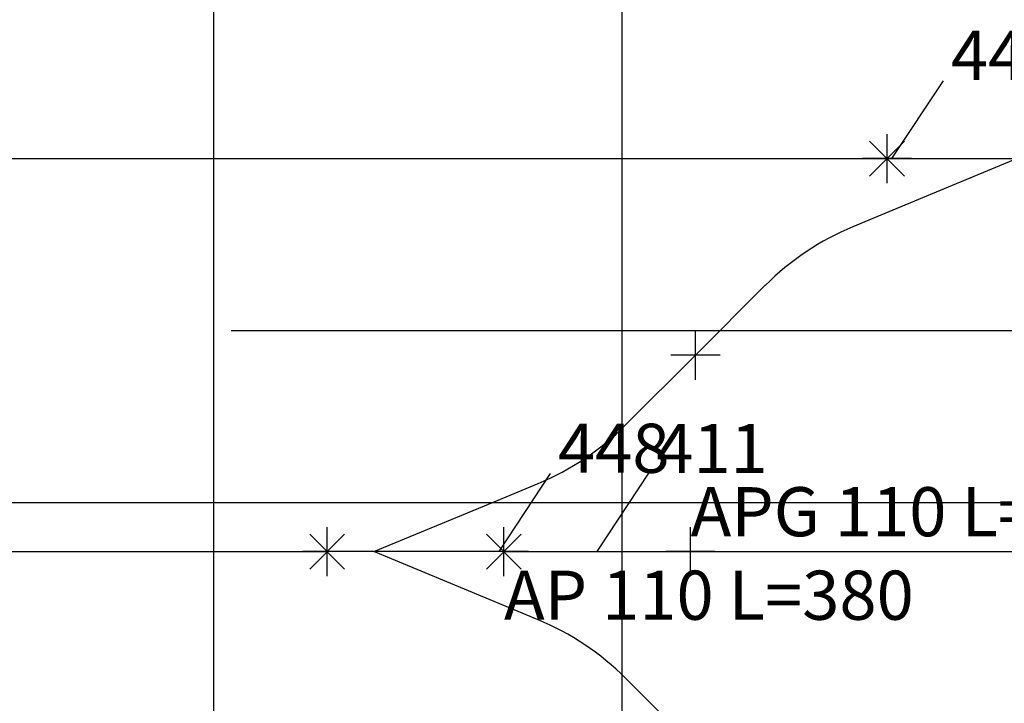
# Model space of a CAD drawing. Units: millimetres. Extents: x -245491 to 325854, y -238432 to 216988.
# Drawn here: x 57249 to 59254, y 22491 to 23883 of the extents above; entities that cross this region are included whole.
import ezdxf
from ezdxf import colors
from ezdxf.entities.mleader import LeaderData, LeaderLine
from ezdxf.enums import TextEntityAlignment as Align
from ezdxf.math import Vec2, Vec3

# ---------------------------------------------------------------- set-up
doc = ezdxf.new("R2010")
doc.units = ezdxf.units.MM
for name, color, linetype in [('A-2', 2, 'Continuous'), ('A-2-BEM', 2, 'Continuous'), ('A-2-POS', 2, 'Continuous'), ('A-7', 7, 'Continuous'), ('A-7-BEM', 7, 'Continuous'), ('A-7-POS', 7, 'Continuous'), ('D-1', 8, 'Continuous'), ('SSG BEM', 3, 'Continuous'), ('SSG Gerüst Säulen Achsen', 8, 'Continuous'), ('VB_OMNIFLO_W-110', 1, 'Continuous'), ('VB_OMNIFLO_W-AP110', 7, 'Continuous'), ('VB_TV80', 4, 'Continuous')]:
    doc.layers.add(name, color=color, linetype=linetype)
doc.styles.add('Lan', font='arial.ttf', dxfattribs={"height": 100})
doc.styles.add('Pos', font='arial.ttf', dxfattribs={"height": 75})
doc.styles.add('Romans', font='Romans.shx')
doc.styles.get("Standard").update_dxf_attribs({"font": 'arial.ttf', "height": 100})
doc.dimstyles.new('STANDARD$0', dxfattribs={"dimtxt": 150, "dimasz": 50, "dimexe": 100, "dimexo": 0, "dimgap": 25, "dimtad": 1, "dimdec": 0, "dimzin": 0, "dimdsep": 46, "dimtxsty": 'Romans', "dimblk1": 'OBLIQUE', "dimblk2": 'OBLIQUE', "dimsah": 1, "dimcen": 100, "dimadec": 0, "dimazin": 0, "dimtfac": 1, "dimtdec": 0, "dimtofl": 0, "dimtmove": 2, "dimatfit": 3, "dimldrblk": 'OBLIQUE', "dimfxl": 1, "dimtolj": 1, "dimtzin": 0, "dimarcsym": 0})

# ---------------------------------------------------------------- blocks, each defined once
blk = doc.blocks.new('ccLab_202622313332020_491')
at = {"layer": 'A-2', "linetype": 'Continuous'}
for p, q in [((-257.8, 257.8), (-400, 400)), ((257.8, 257.8), (400, 400)), ((-101.5, -10.2), (-138.6, 79.4)), ((138.6, 79.4), (101.5, -10.2)), ((0, 10), (0, -350)), ((0, -255.2), (-101.5, -10.2)), ((101.5, -10.2), (0, -255.2))]:
    blk.add_line(p, q, dxfattribs=at)
for centre, start, end in [((-646.8, -131.1), 22.5, 45), ((646.8, -131.1), 135, 157.5)]:
    blk.add_arc(centre, 550, start, end, dxfattribs=at)
blk = doc.blocks.new('ITB23022026133319')
blk.add_blockref('ccLab_202622313332020_491', (0, 0))
at = {"flags": 1}
for tag in ['AUFLOESE', 'A', 'ARTINR', 'GRUPPE', 'C', 'BESCHR', 'MENGE', 'POSITION', 'DETAILS', 'ETIKETTE', 'B', 'LAYER']:
    blk.add_attdef(tag, (0, 0), '', height=3.5, dxfattribs=at)
blk = doc.blocks.new('ccLab_202621213235637_222')
at = {"layer": 'A-2', "linetype": 'Continuous'}
for p, q in [((-257.8, 257.8), (-400, 400)), ((-101.5, -10.2), (-138.6, 79.4)), ((0, 10), (0, -350)), ((0, -255.2), (-101.5, -10.2))]:
    blk.add_line(p, q, dxfattribs=at)
blk.add_arc((-646.8, -131.1), 550, 22.5, 45, dxfattribs=at)
blk = doc.blocks.new('ITB12022026132305')
blk.add_blockref('ccLab_202621213235637_222', (0, 0))
at = {"flags": 1}
for tag in ['AUFLOESE', 'A', 'ARTINR', 'GRUPPE', 'C', 'BESCHR', 'MENGE', 'POSITION', 'DETAILS', 'ETIKETTE', 'B', 'LAYER']:
    blk.add_attdef(tag, (0, 0), '', height=3.5, dxfattribs=at)
blk = doc.blocks.new('ccLab_2026212161529736_651')
at = {"layer": 'VB_OMNIFLO_W-AP110', "color": 1, "linetype": 'Continuous', "true_color": 0xff0000}
for p, q in [((0, 50), (0, -50)), ((-50, 0), (50, 0))]:
    blk.add_line(p, q, dxfattribs=at)
blk = doc.blocks.new('ccLab_2026212161529736_652')
at = {"layer": 'VB_OMNIFLO_W-AP110', "color": 1, "linetype": 'Continuous', "true_color": 0xff0000}
for p, q in [((-35.4, 35.4), (35.4, -35.4)), ((-35.4, -35.4), (35.4, 35.4))]:
    blk.add_line(p, q, dxfattribs=at)
blk = doc.blocks.new('ITB12022026161529')
for name in ['ccLab_2026212161529736_651', 'ccLab_2026212161529736_652']:
    blk.add_blockref(name, (0, 0))
at = {"flags": 1}
for tag in ['AUFLOESE', 'A', 'ARTINR', 'GRUPPE', 'C', 'BESCHR', 'MENGE', 'POSITION', 'POSITIONIERUNG', 'DETAILS', 'ETIKETTE', 'B', 'LAYER']:
    blk.add_attdef(tag, (0, 0), '', height=3.5, dxfattribs=at)
blk = doc.blocks.new('ccLab_2026212162121581_775')
at = {"layer": 'VB_TV80', "color": 4, "true_color": 0x00ffff}
for p, q in [((0, 50), (0, -50)), ((-50, 0), (50, 0))]:
    blk.add_line(p, q, dxfattribs=at)
blk = doc.blocks.new('ITB12022026162121')
blk.add_blockref('ccLab_2026212162121581_775', (0, 0))
at = {"flags": 1}
for tag in ['AUFLOESE', 'A', 'ARTINR', 'GRUPPE', 'C', 'BESCHR', 'MENGE', 'POSITION', 'POSITIONIERUNG', 'DETAILS', 'ETIKETTE', 'B', 'LAYER']:
    blk.add_attdef(tag, (0, 0), '', height=3.5, dxfattribs=at)
blk = doc.blocks.new('ITB23022026140537-6000')
at = {"layer": 'A-2'}
blk.add_line((0, 0), (6000, 0), dxfattribs=at)
at = {"flags": 1}
for tag in ['AUFLOESE', 'A', 'ARTINR', 'TLAGE', 'GRUPPE', 'C', 'BESCHR', 'MENGE', 'POSITION', 'LAENGE', 'LAENGEMAX', 'ETIKETTE', 'B', 'LAYER']:
    blk.add_attdef(tag, (0, 0), '', height=3.5, dxfattribs=at)
blk = doc.blocks.new('ITB23022026140656-6000')
at = {"layer": 'A-2'}
blk.add_line((0, 0), (6000, 0), dxfattribs=at)
at = {"flags": 1}
for tag in ['AUFLOESE', 'A', 'ARTINR', 'TLAGE', 'GRUPPE', 'C', 'BESCHR', 'MENGE', 'POSITION', 'LAENGE', 'LAENGEMAX', 'ETIKETTE', 'B', 'LAYER']:
    blk.add_attdef(tag, (0, 0), '', height=3.5, dxfattribs=at)
blk = doc.blocks.new('ITB23022026140831-380')
at = {"layer": 'A-7'}
blk.add_line((0, 0), (380, 0), dxfattribs=at)
at = {"flags": 1}
for tag in ['AUFLOESE', 'A', 'ARTINR', 'TLAGE', 'GRUPPE', 'C', 'BESCHR', 'MENGE', 'POSITION', 'LAENGE', 'LAENGEMAX', 'ETIKETTE', 'B', 'LAYER']:
    blk.add_attdef(tag, (0, 0), '', height=3.5, dxfattribs=at)
blk = doc.blocks.new('ITB04032026164004-2480')
at = {"layer": 'D-1'}
blk.add_line((0, 0), (0, 2480), dxfattribs=at)
at = {"flags": 1}
for tag in ['AUFLOESE', 'A', 'ARTINR', 'TLAGE', 'GRUPPE', 'C', 'BESCHR', 'MENGE', 'POSITION', 'LAENGE', 'DETAILS', 'LAENGEABZUGANFANG', 'LAENGEABZUGENDE', 'ETIKETTE', 'B', 'LAYER']:
    blk.add_attdef(tag, (0, 0), '', height=3.5, dxfattribs=at)
blk = doc.blocks.new('_OBLIQUE')
at = {"color": 0, "linetype": 'ByBlock'}
blk.add_line((-0.5, -0.5), (0.5, 0.5), dxfattribs=at)
blk = doc.blocks.new('*D5335')
at = {"layer": 'Defpoints', "color": 0}
for p in [(45675.4, 22900), (79075.4, 22900), (79075.4, 22900)]:
    blk.add_point(p, dxfattribs=at)
at = {"layer": 'SSG BEM', "color": 0, "lineweight": -2}
for p, q in [((45675.4, 22900), (45675.4, 23000)), ((79075.4, 22900), (79075.4, 23000)), ((45675.4, 22900), (79075.4, 22900))]:
    blk.add_line(p, q, dxfattribs=at)
at = {"layer": 'SSG BEM', "color": 0, "lineweight": -2, "xscale": 50, "yscale": 50, "zscale": 50, "rotation": 180}
blk.add_blockref('_OBLIQUE', (45675.4, 22900), dxfattribs=at)
at = {"layer": 'SSG BEM', "color": 0, "lineweight": -2, "xscale": 50, "yscale": 50, "zscale": 50}
blk.add_blockref('_OBLIQUE', (79075.4, 22900), dxfattribs=at)
at = {"layer": 'SSG BEM', "color": 0, "insert": (62375.4, 23000), "char_height": 150, "attachment_point": 5, "style": 'Romans'}
blk.add_mtext('\\A1;33400', dxfattribs=at)
blk = doc.blocks.new('_None')

msp = doc.modelspace()

# ---------------------------------------------------------------- linework, layer by layer
at = {"layer": 'SSG Gerüst Säulen Achsen'}
msp.add_line((58475.4, 25009.7), (58475.4, 21240.4), dxfattribs=at)

# ---------------------------------------------------------------- block references
at = {"layer": 'A-2'}
for name, p in [('ITB23022026140537-6000', (53015.4, 23600)), ('ITB23022026140537-6000', (51875.4, 22800)), ('ITB23022026140656-6000', (58615.4, 22800))]:
    msp.add_blockref(name, p, dxfattribs=at)
for name, p, rotation in [('ITB12022026132305', (59025.4, 23600), 89.99999999999999), ('ITB23022026133319', (58225.4, 22800), 270)]:
    msp.add_blockref(name, p, dxfattribs=dict(at, rotation=rotation))
at = {"layer": 'A-7'}
msp.add_blockref('ITB23022026140831-380', (58235.4, 22800), dxfattribs=at)
at = {"layer": 'D-1'}
msp.add_blockref('ITB04032026164004-2480', (57645, 21700), dxfattribs=at)
at = {"layer": 'D-1', "rotation": 270}
msp.add_blockref('ITB04032026164004-2480', (57680, 23250), dxfattribs=at)
at = {"layer": 'VB_OMNIFLO_W-110', "rotation": 180}
for p in [(59015.4, 23600), (57875.4, 22800), (58235.4, 22800)]:
    msp.add_blockref('ITB12022026161529', p, dxfattribs=at)
at = {"layer": 'VB_TV80', "rotation": 180}
for p in [(58625.4, 23200), (58615.4, 22800)]:
    msp.add_blockref('ITB12022026162121', p, dxfattribs=at)

# ---------------------------------------------------------------- texts
at = {"layer": 'A-2-BEM', "style": 'Lan'}
msp.add_text('APG 110 L=6000', height=100, dxfattribs=at).set_placement((58615.4, 22800), align=Align.BOTTOM_LEFT)
at = {"layer": 'A-7-BEM', "style": 'Lan'}
msp.add_text('AP 110 L=380', height=100, dxfattribs=at).set_placement((58235.4, 22630), align=Align.BOTTOM_LEFT)

# ---------------------------------------------------------------- dimensions: what is measured, and where the dimension line sits
at = {"layer": 'SSG BEM'}
dim = msp.add_linear_dim(base=(79075.4, 22900), p1=(45675.4, 22900), p2=(79075.4, 22900), dimstyle='STANDARD$0', dxfattribs=at)
dim.commit()
dim.dimension.update_dxf_attribs({"geometry": '*D5335', "text_midpoint": (62375.4, 23000)})

# ---------------------------------------------------------------- leaders
at = {"layer": 'A-2-POS'}
ml = msp.add_multileader_mtext('Standard', dxfattribs=at)
ml.set_content('443', color=256, style='Pos')
ml.set_leader_properties()
ml.set_arrow_properties(name='NONE')
ml.build(insert=Vec2(0, 0))
ml.multileader.update_dxf_attribs({"has_dogleg": 0, "has_text_frame": 1, "text_left_attachment_type": 7, "text_right_attachment_type": 7, "dogleg_length": 0})
ctx = ml.context
ctx.base_point, ctx.char_height, ctx.landing_gap_size, ctx.plane_origin = Vec3(59130.4, 23758.7), 100, 15, Vec3(59027.1, 23683.6)
ctx.left_attachment, ctx.right_attachment = 7, 7
notes = []
notes.append((ctx, [(0, (1, 1, 0), (59130.4, 23758.7), (1, 0), 0, [(0, [(59025.4, 23600)], 0, [])])]))
ctx.mtext.insert, ctx.mtext.flow_direction = Vec3(59145.4, 23860.4), 5
ml = msp.add_multileader_mtext('Standard', dxfattribs=at)
ml.set_content('448', color=256, style='Pos')
ml.set_leader_properties()
ml.set_arrow_properties(name='NONE')
ml.build(insert=Vec2(0, 0))
ml.multileader.update_dxf_attribs({"has_dogleg": 0, "has_text_frame": 1, "text_left_attachment_type": 7, "text_right_attachment_type": 7, "dogleg_length": 0})
ctx = ml.context
ctx.base_point, ctx.char_height, ctx.landing_gap_size, ctx.plane_origin = Vec3(58330.4, 22958.7), 100, 15, Vec3(58227.1, 22883.6)
ctx.left_attachment, ctx.right_attachment = 7, 7
notes.append((ctx, [(0, (1, 1, 0), (58330.4, 22958.7), (1, 0), 0, [(0, [(58225.4, 22800)], 0, [])])]))
ctx.mtext.insert, ctx.mtext.flow_direction = Vec3(58345.4, 23060.4), 5
at = {"layer": 'A-7-POS'}
ml = msp.add_multileader_mtext('Standard', dxfattribs=at)
ml.set_content('411', color=256, style='Pos')
ml.set_leader_properties()
ml.set_arrow_properties(name='NONE')
ml.build(insert=Vec2(0, 0))
ml.multileader.update_dxf_attribs({"has_dogleg": 0, "has_text_frame": 1, "text_left_attachment_type": 7, "text_right_attachment_type": 7, "dogleg_length": 0})
ctx = ml.context
ctx.base_point, ctx.char_height, ctx.landing_gap_size, ctx.plane_origin = Vec3(58530.4, 22960), 100, 15, Vec3(58427.1, 22883.6)
ctx.left_attachment, ctx.right_attachment = 7, 7
notes.append((ctx, [(0, (1, 1, 0), (58530.4, 22960), (1, 0), 0, [(0, [(58425.4, 22800)], 0, [])])]))
ctx.mtext.insert, ctx.mtext.flow_direction = Vec3(58545.4, 23060), 5
for ctx, leaders in notes:
    for number, flags, end, landing, length, lines in leaders:
        leader = LeaderData()
        leader.index, (leader.has_last_leader_line, leader.has_dogleg_vector, leader.attachment_direction) = number, flags
        leader.last_leader_point, leader.dogleg_vector, leader.dogleg_length = Vec3(end), Vec3(landing), length
        for number, points, colour, breaks in lines:
            line = LeaderLine()
            line.index, line.vertices, line.color, line.breaks = number, Vec3.list(points), colors.encode_raw_color(colour), breaks
            leader.lines.append(line)
        ctx.leaders.append(leader)

doc.saveas('drawing.dxf')
